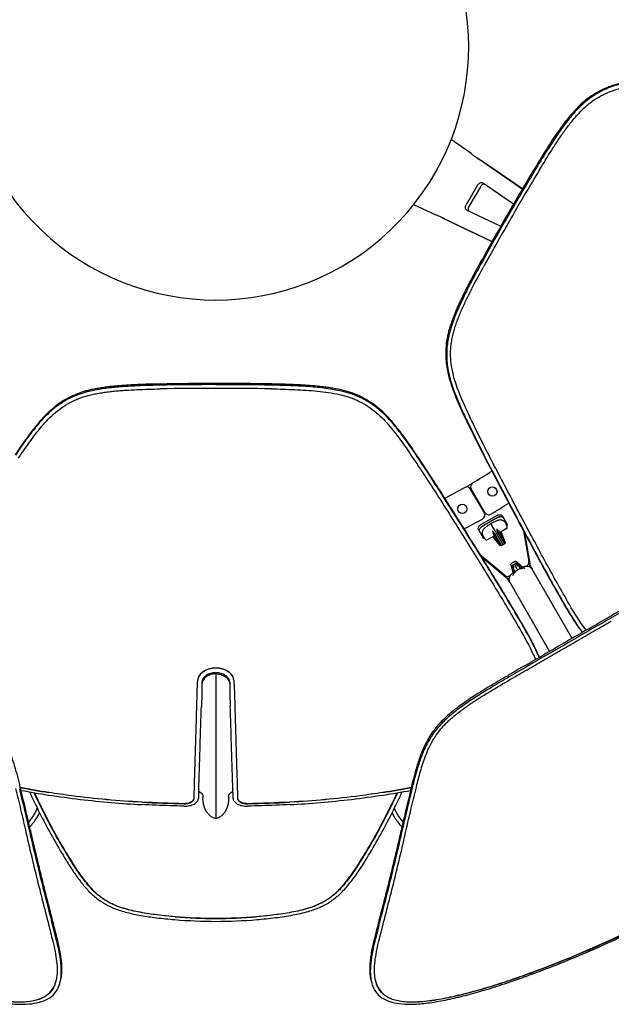
# Model space of a CAD drawing. Extents: x -345 to 345, y -332 to 1147.
# Drawn here: x -68 to 137, y -332 to 9 of the extents above; entities that cross this region are included whole.
import ezdxf

# ---------------------------------------------------------------- set-up
doc = ezdxf.new("R2010")
doc.units = 0
doc.header["$LTSCALE"] = 32.67
doc.layers.add('Luceplan', color=250, linetype='CONTINUOUS')

# ---------------------------------------------------------------- blocks, each defined once
blk = doc.blocks.new('Luceplan_Hope_D66-12p_(top view)')
at = {"layer": 'Luceplan', "linetype": 'Continuous'}
for p, q in [((88.5, -36.95), (81.56, -32.09)), ((106.23, -49.26), (91.14, -38.9)), ((106.27, -49.19), (92.08, -39.44)), ((92.42, -47.06), (92.47, -47.09)), ((103.18, -54.45), (92.47, -47.09)), ((90.77, -47.85), (86.82, -54.69)), ((91.71, -48.39), (87.76, -55.23)), ((68.57, -54.59), (76.25, -58.17)), ((87.02, -56.53), (86.97, -56.51)), ((87.02, -56.53), (98.75, -62.13)), ((79.25, -59.48), (95.78, -67.36)), ((80.19, -60.02), (95.74, -67.44)), ((87.58, -130.88), (87.77, -131.27)), ((69.8, -141.65), (69.56, -141.29)), ((93.09, -161.43), (88.33, -153.19)), ((93.26, -161.33), (88.5, -153.09)), ((97.51, -162.28), (91.78, -165.59)), ((97.89, -162.93), (92.16, -166.24)), ((100.98, -165.29), (99.46, -162.66)), ((95.37, -165.19), (95.07, -165.38)), ((95.38, -165.2), (95.7, -165.76)), ((96.61, -167.34), (95.7, -165.76)), ((96.69, -164.51), (96.32, -164.7)), ((100.8, -166.88), (98.38, -168.3)), ((100.44, -164.98), (100.4, -164.91)), ((100.47, -165.03), (100.44, -164.98)), ((100.6, -165.24), (100.47, -165.03)), ((100.78, -165.54), (100.85, -165.66)), ((100.84, -165.75), (100.82, -165.71)), ((100.89, -165.87), (100.84, -165.75)), ((100.92, -165.78), (100.85, -165.66)), ((100.93, -165.98), (100.89, -165.87)), ((100.97, -166.1), (100.93, -165.98)), ((100.99, -166.69), (101.02, -166.62)), ((101.04, -166.32), (101.04, -166.32)), ((101.05, -166.39), (101.04, -166.32)), ((91.13, -167.47), (92.65, -170.1)), ((92.66, -169.48), (92.75, -169.65)), ((92.66, -169.48), (92.66, -169.48)), ((92.75, -169.65), (92.81, -169.75)), ((92.98, -170.06), (93.04, -170.16)), ((93.11, -170.29), (93.04, -170.16)), ((93.09, -170.17), (93.11, -170.19)), ((93.27, -170.39), (93.35, -170.48)), ((93.35, -170.48), (93.43, -170.57)), ((93.43, -170.57), (93.52, -170.66)), ((96.56, -169.36), (94.12, -170.74)), ((98.44, -172.63), (96.06, -169.64)), ((96.13, -168.61), (96.2, -168.46)), ((98.45, -172.62), (96.13, -168.61)), ((96.24, -169.87), (96.7, -169.6)), ((97.08, -168.15), (96.61, -167.34)), ((99.07, -172.7), (96.62, -168.45)), ((97.08, -168.15), (99.55, -172.42)), ((97.57, -167.9), (100.03, -172.15)), ((97.79, -167.54), (97.95, -167.56)), ((97.95, -167.56), (100.27, -171.57)), ((98.53, -168.55), (98.99, -168.28)), ((100.28, -171.57), (98.89, -168.01)), ((106.66, -167.65), (108.54, -178.31)), ((107.05, -168.37), (108.91, -178.96)), ((93.52, -170.66), (93.58, -170.71)), ((93.95, -170.8), (94.01, -170.78)), ((94.01, -170.78), (94.07, -170.76)), ((99.06, -172.71), (100.04, -172.14)), ((100.15, -183.15), (91.86, -176.19)), ((100.53, -183.8), (92.29, -176.89)), ((102.31, -179.42), (102.95, -182.21)), ((103.64, -178.28), (102.57, -178.89)), ((102.69, -180.07), (103.16, -182.12)), ((103.02, -179.54), (102.84, -180.23)), ((103.81, -181.91), (102.84, -180.23)), ((104.02, -178.93), (102.95, -179.55)), ((103.5, -179.26), (103.02, -179.54)), ((103.03, -179.55), (103.02, -179.54)), ((103.33, -180.08), (103.03, -179.55)), ((103.98, -178.99), (103.5, -179.26)), ((103.5, -179.27), (103.5, -179.26)), ((103.5, -179.27), (103.82, -179.82)), ((103.82, -179.82), (104.09, -180.3)), ((104.66, -179.18), (103.98, -178.99)), ((103.98, -179), (103.98, -178.99)), ((104.29, -179.53), (103.98, -179)), ((104.57, -181.13), (104.09, -180.3)), ((104.22, -178.31), (106.33, -180.26)), ((104.6, -178.96), (106.14, -180.4)), ((105.63, -180.86), (104.66, -179.18)), ((105.79, -180.58), (105.55, -180.71)), ((106, -180.47), (105.79, -180.58)), ((106.21, -180.37), (106, -180.47)), ((107.75, -179.81), (107.49, -179.97)), ((108.89, -180.21), (108.65, -180.1)), ((108.87, -179.55), (109.69, -180.97)), ((108.92, -180.23), (108.89, -180.21)), ((108.92, -180.23), (108.93, -180.23)), ((109, -180.28), (108.93, -180.23)), ((109.13, -180.37), (109.1, -180.35)), ((101.88, -185.48), (101.06, -184.06)), ((102.11, -183.07), (101.85, -183.22)), ((102.41, -182.73), (102.26, -182.89)), ((123.52, -204.92), (109.69, -180.97)), ((101.63, -184.6), (101.64, -184.66)), ((101.66, -184.82), (101.68, -184.95)), ((101.88, -185.48), (115.71, -209.43)), ((120.47, -192.48), (120.74, -192.96)), ((106.73, -201.05), (106.46, -200.56)), ((-0.07, -216.82), (-0.54, -216.84)), ((0, -216.82), (-0.07, -216.82)), ((0, -216.82), (0, -216.93)), ((0, -216.93), (0, -217.48)), ((0, -217.48), (0, -219.06)), ((-6.06, -218.56), (-6.09, -218.66)), ((-4.81, -220.12), (-4.81, -220.35)), ((-4.81, -220.68), (-4.81, -220.91)), ((0, -219.06), (0, -259.56)), ((4.81, -220.12), (4.81, -220.35)), ((4.81, -220.68), (4.81, -220.91)), ((-4.89, -223.93), (-5.02, -228.54)), ((-4.88, -223.64), (-4.89, -223.93)), ((4.88, -223.64), (4.89, -223.93)), ((4.89, -223.93), (5.02, -228.54)), ((-7.52, -259.64), (-7.4, -255.74)), ((-7.4, -255.74), (-7.39, -255.37)), ((-7.39, -255.37), (-7.38, -254.97)), ((7.38, -255.12), (7.39, -255.37)), ((7.39, -255.37), (7.4, -255.76)), ((7.4, -255.76), (7.52, -259.64)), ((-67.65, -257.02), (-67.77, -256.5)), ((-5.97, -258.31), (-6.04, -260.45)), ((-5.96, -257.96), (-5.97, -258.31)), ((-5.95, -257.61), (-5.96, -257.96)), ((-5.94, -257.25), (-5.95, -257.61)), ((-5.91, -257.69), (-5.9, -257.55)), ((-5.91, -257.78), (-5.91, -257.69)), ((-5.91, -257.91), (-5.91, -257.78)), ((-5.9, -257.37), (-5.89, -257.02)), ((-5.9, -257.55), (-5.9, -257.37)), ((-5.89, -257.02), (-5.88, -256.78)), ((-5.88, -256.78), (-5.88, -256.71)), ((5.77, -258.01), (5.91, -257.91)), ((5.88, -256.78), (5.88, -256.71)), ((5.89, -257.01), (5.88, -256.78)), ((5.9, -257.37), (5.89, -257.01)), ((5.9, -257.55), (5.9, -257.37)), ((5.91, -257.69), (5.9, -257.55)), ((5.91, -257.78), (5.91, -257.69)), ((5.91, -257.91), (5.91, -257.78)), ((5.95, -257.61), (5.94, -257.25)), ((5.97, -258.31), (5.95, -257.61)), ((6.04, -260.45), (5.97, -258.31)), ((67.77, -256.5), (67.65, -257.02)), ((-7.54, -260.41), (-7.53, -260.03)), ((-7.53, -260.03), (-7.52, -259.64)), ((-4.51, -260.06), (-4.51, -260.1)), ((-4.51, -260.1), (-4.51, -260.14)), ((-4.51, -260.79), (-4.51, -260.13)), ((0, -259.56), (0, -266.52)), ((4.51, -260.06), (4.51, -260.1)), ((4.51, -260.1), (4.51, -260.13)), ((4.51, -260.13), (4.51, -260.14)), ((7.52, -259.64), (7.54, -260.29)), ((7.54, -260.29), (7.54, -260.41)), ((0, -266.52), (0, -267.19)), ((-55.29, -309.23), (-55.44, -308.64)), ((55.44, -308.64), (55.29, -309.23))]:
    blk.add_line(p, q, dxfattribs=at)
for points in [[(94.12, -165.99), (93.91, -166.14), (93.69, -166.29), (93.49, -166.44), (93.3, -166.59), (93.12, -166.75), (92.95, -166.91), (92.8, -167.08), (92.67, -167.25), (92.56, -167.44), (92.47, -167.64), (92.41, -167.84), (92.37, -168.04), (92.35, -168.23), (92.35, -168.43), (92.37, -168.63), (92.41, -168.83), (92.46, -169.03)], [(95.07, -165.38), (94.86, -165.51), (94.65, -165.65), (94.44, -165.78), (94.12, -165.99)], [(96.32, -164.7), (96.1, -164.81), (95.88, -164.92), (95.66, -165.04), (95.37, -165.19)], [(100.14, -164.58), (100, -164.43), (99.84, -164.3), (99.68, -164.19), (99.51, -164.09), (99.33, -164.01), (99.14, -163.95), (98.93, -163.9), (98.71, -163.88), (98.5, -163.88), (98.28, -163.91), (98.06, -163.95), (97.83, -164.02), (97.61, -164.1), (97.38, -164.19), (97.14, -164.3), (96.9, -164.41), (96.69, -164.51)], [(100.4, -164.91), (100.27, -164.74), (100.14, -164.58)], [(100.78, -165.54), (100.72, -165.44), (100.66, -165.34), (100.6, -165.24)], [(100.8, -166.88), (100.81, -166.87), (100.82, -166.87), (100.83, -166.86), (100.84, -166.85), (100.85, -166.85)], [(100.85, -166.85), (100.9, -166.8), (100.95, -166.75), (100.99, -166.69)], [(101.04, -166.32), (101.01, -166.22), (100.97, -166.1)], [(101.02, -166.62), (101.04, -166.54), (101.05, -166.47), (101.05, -166.39)], [(92.46, -169.03), (92.53, -169.22), (92.62, -169.41), (92.66, -169.48)], [(92.81, -169.75), (92.86, -169.86), (92.92, -169.96), (92.98, -170.06)], [(93.11, -170.19), (93.19, -170.29), (93.27, -170.39)], [(93.58, -170.71), (93.65, -170.75), (93.73, -170.78)], [(93.73, -170.78), (93.8, -170.8), (93.88, -170.8), (93.95, -170.8)], [(94.06, -170.77), (94.08, -170.76), (94.09, -170.75), (94.11, -170.74), (94.12, -170.74)], [(106.62, -180.19), (106.41, -180.27), (106.21, -180.37)], [(108.65, -180.1), (108.41, -180.02), (108.17, -179.97), (107.93, -179.95), (107.7, -179.95), (107.47, -179.97), (107.25, -180), (107.04, -180.05), (106.83, -180.12), (106.62, -180.19)], [(109.1, -180.35), (109.06, -180.32), (109, -180.28)], [(109.69, -180.97), (109.64, -180.89), (109.57, -180.79), (109.5, -180.7), (109.42, -180.62), (109.33, -180.53), (109.23, -180.45), (109.13, -180.37)], [(101.64, -184.15), (101.62, -184.41), (101.62, -184.45)], [(102.26, -182.89), (102.11, -183.06), (101.98, -183.25), (101.87, -183.45), (101.77, -183.66), (101.69, -183.9), (101.64, -184.15)], [(102.91, -182.3), (102.73, -182.44), (102.57, -182.58), (102.41, -182.73)], [(103.28, -182.04), (103.09, -182.17), (102.91, -182.3)], [(103.7, -181.78), (103.48, -181.91), (103.28, -182.04)], [(101.62, -184.45), (101.62, -184.46), (101.63, -184.53), (101.63, -184.6)], [(101.64, -184.66), (101.64, -184.69), (101.66, -184.82)], [(101.68, -184.95), (101.71, -185.07), (101.75, -185.18), (101.79, -185.29)], [(101.79, -185.29), (101.83, -185.39), (101.88, -185.48)], [(-0.54, -216.84), (-0.99, -216.89), (-1.43, -216.97), (-1.85, -217.08), (-2.24, -217.21), (-2.62, -217.37), (-2.97, -217.55), (-3.29, -217.74), (-3.59, -217.96), (-3.86, -218.19), (-4.1, -218.43), (-4.3, -218.69), (-4.47, -218.96), (-4.61, -219.24), (-4.71, -219.53), (-4.78, -219.82), (-4.81, -220.11)], [(4.81, -220.11), (4.78, -219.82), (4.71, -219.52), (4.61, -219.24), (4.47, -218.96), (4.3, -218.69), (4.09, -218.43), (3.85, -218.18), (3.58, -217.95), (3.29, -217.74), (2.96, -217.54), (2.61, -217.37), (2.24, -217.21), (1.84, -217.08), (1.43, -216.97), (0.99, -216.89), (0.54, -216.84), (0.07, -216.82), (0, -216.82)], [(-5.91, -257.91), (-5.74, -258.02), (-5.63, -258.1), (-5.52, -258.18), (-5.41, -258.25)], [(-5.41, -258.25), (-5.31, -258.33), (-5.2, -258.4), (-5.1, -258.48), (-5.01, -258.56), (-4.92, -258.64), (-4.83, -258.72), (-4.75, -258.8), (-4.68, -258.88), (-4.63, -258.96), (-4.58, -259.04), (-4.55, -259.11), (-4.52, -259.17), (-4.51, -259.21), (-4.49, -259.25), (-4.49, -259.28), (-4.49, -259.28)], [(4.48, -259.31), (4.48, -259.31), (4.48, -259.29), (4.49, -259.27), (4.5, -259.24), (4.51, -259.2), (4.53, -259.15), (4.55, -259.1), (4.58, -259.03)], [(4.58, -259.03), (4.62, -258.96), (4.68, -258.89), (4.74, -258.81), (4.82, -258.73), (4.9, -258.65), (5, -258.57), (5.1, -258.49), (5.2, -258.41), (5.31, -258.33), (5.42, -258.25)], [(5.42, -258.25), (5.53, -258.17), (5.65, -258.09), (5.77, -258.01)], [(-4.51, -260.78), (-4.51, -260.8), (-4.51, -260.87), (-4.51, -260.94), (-4.5, -261.01), (-4.5, -261.08), (-4.5, -261.16), (-4.49, -261.23), (-4.49, -261.31), (-4.48, -261.38), (-4.47, -261.46), (-4.46, -261.54), (-4.45, -261.62), (-4.44, -261.7), (-4.43, -261.79), (-4.42, -261.87), (-4.4, -261.96), (-4.38, -262.05), (-4.37, -262.13), (-4.35, -262.2), (-4.34, -262.25), (-4.33, -262.33), (-4.3, -262.45), (-4.27, -262.59), (-4.23, -262.73), (-4.19, -262.86), (-4.16, -262.98), (-4.12, -263.1), (-4.08, -263.22), (-4.04, -263.35), (-3.99, -263.47), (-3.95, -263.58), (-3.9, -263.7), (-3.86, -263.81), (-3.81, -263.93), (-3.76, -264.04), (-3.7, -264.16), (-3.64, -264.27), (-3.58, -264.39), (-3.52, -264.51), (-3.45, -264.63), (-3.38, -264.75), (-3.3, -264.88), (-3.22, -265.01), (-3.13, -265.14), (-3.03, -265.27), (-2.93, -265.41), (-2.82, -265.54), (-2.7, -265.68), (-2.57, -265.82), (-2.43, -265.97), (-2.28, -266.11), (-2.12, -266.25), (-1.94, -266.39), (-1.76, -266.53), (-1.56, -266.66), (-1.35, -266.78), (-1.15, -266.89), (-0.94, -266.98), (-0.74, -267.06), (-0.54, -267.12), (-0.33, -267.16), (-0.12, -267.19), (0, -267.2)], [(0, -267.2), (0.12, -267.19), (0.33, -267.16), (0.54, -267.12), (0.74, -267.06), (0.94, -266.98), (1.15, -266.89), (1.35, -266.78), (1.56, -266.66), (1.76, -266.53), (1.94, -266.39), (2.12, -266.25), (2.28, -266.11), (2.43, -265.97), (2.57, -265.82), (2.7, -265.68), (2.82, -265.54), (2.93, -265.41), (3.03, -265.27), (3.13, -265.14), (3.22, -265.01), (3.3, -264.88), (3.38, -264.75), (3.45, -264.63), (3.52, -264.51), (3.58, -264.39), (3.64, -264.27), (3.7, -264.16), (3.76, -264.04), (3.81, -263.93), (3.86, -263.81), (3.9, -263.7), (3.95, -263.58), (3.99, -263.47), (4.04, -263.35), (4.08, -263.22), (4.12, -263.1), (4.16, -262.98), (4.19, -262.86), (4.23, -262.73), (4.27, -262.59), (4.3, -262.45), (4.33, -262.33), (4.34, -262.25), (4.35, -262.2), (4.37, -262.13), (4.38, -262.05), (4.4, -261.96), (4.42, -261.87), (4.43, -261.79), (4.44, -261.7), (4.45, -261.62), (4.46, -261.54), (4.47, -261.46), (4.48, -261.38), (4.49, -261.31), (4.49, -261.23), (4.5, -261.16), (4.5, -261.08), (4.5, -261.01), (4.51, -260.94), (4.51, -260.87), (4.51, -260.8), (4.51, -260.14)]]:
    blk.add_lwpolyline(points, dxfattribs=at)
for centre in [(95.88, -154.04), (85.47, -160.05)]:
    blk.add_circle(centre, 1.6, dxfattribs=at)
for centre, radius, start, end in [((0, 0), 87.67, 138.8842, 41.1158), ((957.51, -552.78), 989.05, 148.88291, 150.0021), ((954.49, -551.05), 985.14, 148.87601, 150.00126), ((958.29, -553.23), 988.25, 148.88416, 150.0021), ((93.56, -49.45), 2.13, 139.0518, 150.0572), ((93.45, -49.37), 2, 133.4689, 139.0016), ((957.5, -552.85), 989.07, 149.99792, 151.11708), ((952.36, -549.9), 982.72, 149.99735, 151.12538), ((958.28, -553.31), 988.28, 149.99791, 151.11572), ((-0.05, -1099.71), 982.72, 89.99735, 91.12538), ((-0.04, -1105.65), 989.07, 89.99792, 91.11708), ((-0.04, -1106.55), 988.28, 89.99791, 91.11572), ((0.04, -1105.62), 989.05, 88.88291, 90.0021), ((0.02, -1102.14), 985.14, 88.87601, 90.00126), ((0.04, -1106.52), 988.25, 88.88416, 90.0021), ((220.48, -64.18), 148.55, 206.6534, 206.8222), ((-54.94, -222.81), 148.66, 33.0483, 33.2171), ((0, 0), 175.33, 300.5195, 303.0742), ((0, 0), 175.33, 296.9255, 299.4806), ((0, 0), 175.33, 299.4805, 300.5195), ((87.03, -153.94), 1.5, 30, 119.4806), ((89.8, -152.33), 1.5, 120.5194, 210), ((0, 0), 187.85, 300.4929, 302.7231), ((0, 0), 187.85, 297.277, 299.5071), ((91.78, -162.18), 1.5, 299.5071, 30), ((94.56, -160.58), 1.5, 210, 300.4929), ((98.75, -164.43), 1.73, 113.3027, 119.996), ((98.75, -164.42), 1.72, 106.8096, 113.312), ((93.02, -167.73), 1.73, 120.004, 126.6973), ((100.22, -165.97), 0.654, 23.4307, 31.9481), ((93.62, -169.78), 0.654, 208.0493, 216.5332), ((99.75, -171.65), 0.574, 300.0106, 308.3203), ((102.86, -179.39), 0.574, 120.0063, 134.2068), ((103.24, -180.04), 0.575, 120.0085, 127.5089), ((104.3, -179.43), 0.574, 105.3095, 119.9951), ((107.36, -178.51), 1.19, 0.6241, 9.9145), ((107.52, -179.14), 1.41, 336.3104, 343.189), ((107.74, -179.16), 1.19, 0.6241, 9.9145), ((100.99, -181.73), 1.73, 292.7587, 299.9923), ((106.81, -184.68), 4.2, 133.3143, 136.6968), ((231.06, -130.04), 127.12, 209.4487, 209.6996), ((4857.71, -8413.32), 9475.78, 119.884618, 120.001427), ((-13.13, -270.86), 138.83, 30.2182, 30.4479), ((4634.89, -8027.42), 9029.56, 119.87864, 120.001399), ((4724.44, -8183.97), 9210.52, 119.99689, 120.117064), ((4515.57, -7822.14), 8792.12, 119.996943, 120.123017), ((-18.46, -1.31), 260.04, 259.0626, 261.2669), ((-18.47, -1.25), 259.97, 259.068, 261.2722), ((-18.61, -0.35), 261.83, 259.2362, 261.3368), ((105.34, -260.21), 109.85, 179.4851, 179.6087), ((-105.34, -260.21), 109.85, 0.3913, 0.5147), ((20.24, -11.29), 249.78, 278.6772, 280.9712), ((20.22, -11.35), 249.85, 278.6825, 280.9768), ((20.1, -8.81), 253.25, 278.619, 280.7907), ((181.09, -283.03), 116.03, 166.8243, 167.089), ((1.24, 265.42), 527.78, 267.0753, 268.6683), ((1.24, 266.03), 528.26, 267.0795, 268.6703), ((95.87, -260.14), 100.38, 179.6079, 179.806), ((93.31, -260.13), 97.82, 179.8072, 179.9558), ((-95.87, -260.14), 100.38, 0.194, 0.3921), ((-93.31, -260.13), 97.82, 0.0442, 0.1928), ((-1.23, 265.89), 528.12, 271.3295, 272.9207), ((-1.23, 265.27), 527.63, 271.3315, 272.9249), ((0, -135.23), 167.74, 265.1268, 270.0003), ((0, -136), 165.86, 265.1161, 269.9985), ((0, -136.09), 165.89, 265.115, 269.9985), ((0, -136), 165.86, 270.0015, 274.884), ((0, -136.08), 165.89, 270.0015, 274.8851), ((0, -135.18), 167.79, 270.0005, 274.8724), ((-148.21, -332.76), 96.22, 14.2079, 14.5734), ((137.99, -330.3), 85.7, 165.2979, 165.7081), ((-65.92, -321.11), 10.81, 343.2727, 343.9879), ((67.45, -320.66), 12.39, 193.526, 196.7107)]:
    blk.add_arc(centre, radius, start, end, dxfattribs=at)
for points, start_tangent, end_tangent in [([(157.14, -10.41), (152.41, -10.74), (147.99, -11.21), (143.89, -11.83), (140.15, -12.61), (136.7, -13.65), (135.02, -14.32), (133.35, -15.11), (130.25, -16.9), (127.65, -18.84), (126.45, -19.92), (125.23, -21.15), (122.7, -23.98), (121.48, -25.47), (120.36, -26.92), (118.38, -29.69), (116.54, -32.44), (114.7, -35.3), (112.78, -38.36), (110.78, -41.65)], (-0.998622, -0.052484), (-0.515201, -0.857069)), ([(157.15, -10.56), (150.38, -11.12), (143.98, -12.03), (138.35, -13.38), (133.5, -15.4), (129.45, -17.9), (125.98, -20.95), (122.5, -24.88), (118.91, -29.67), (115.19, -35.31), (111.16, -41.84)], (-0.998424, -0.056125), (-0.515321, -0.856997)), ([(112.23, -42.53), (116.44, -35.72), (118.61, -32.38), (120.85, -29.13), (123.2, -26.04), (125.72, -23.12), (128.36, -20.48), (129.75, -19.33), (131.21, -18.3), (134.3, -16.53), (137.49, -15.16), (140.76, -14.19), (144.1, -13.48), (150.82, -12.54), (157.51, -12.02)], (0.515178, 0.857083), (0.998601, 0.052874)), ([(88.5, -36.95), (89.48, -37.66), (90.38, -38.32), (91.14, -38.9)], (0.811957, -0.583717), (0.785552, -0.618796)), ([(90.24, -38.15), (91.04, -38.7), (92.08, -39.44)], (0.823323, -0.567574), (0.807065, -0.590462)), ([(90.77, -47.85), (91.14, -47.37), (91.6, -47.06), (92.07, -46.96), (92.42, -47.06)], (0.5, 0.866025), (0.870653, -0.491898)), ([(92.69, -47.55), (92.54, -47.61), (92.08, -47.92)], (-0.959838, -0.280553), (-0.726027, -0.687666)), ([(93.09, -47.51), (93.01, -47.51), (92.69, -47.55)], (-0.990221, 0.139511), (-0.959838, -0.280553)), ([(86.97, -56.51), (86.71, -56.25), (86.56, -55.79), (86.6, -55.24), (86.82, -54.69)], (-0.861323, 0.508059), (0.5, 0.866025)), ([(87.76, -55.23), (87.54, -55.79), (87.5, -56.34), (87.65, -56.79), (87.69, -56.86)], (-0.5, -0.866025), (0.61593, -0.787801)), ([(79.25, -59.48), (78.37, -59.11), (77.35, -58.66), (76.25, -58.17)], (-0.928669, 0.370909), (-0.911493, 0.411317)), ([(80.19, -60.02), (79.04, -59.5), (78.61, -59.29)], (-0.914888, 0.403708), (-0.904541, 0.426386)), ([(91.46, -75.11), (89.57, -78.56), (87.87, -81.76), (86.34, -84.74), (84.95, -87.59), (84.28, -89.01), (83.61, -90.52), (82.91, -92.19), (82.2, -94.02), (81.55, -95.83), (81.02, -97.47), (80.62, -98.95), (80.3, -100.4), (79.82, -103.57), (79.7, -107.02), (79.81, -108.82), (80.04, -110.66), (80.81, -114.36), (81.31, -116.14), (81.91, -117.95), (82.62, -119.88), (83.46, -121.97), (84.39, -124.15), (85.39, -126.37), (87.58, -130.88)], (-0.483454, -0.87537), (0.451844, -0.892097)), ([(91.81, -75.35), (88.65, -81.2), (86, -86.4), (83.83, -91.08), (82.06, -95.63), (80.8, -99.92), (80.09, -104.77), (80.25, -110.01), (81.4, -115.58), (83.13, -120.62), (85.28, -125.69), (87.72, -130.81)], (-0.483334, -0.875436), (0.448591, -0.893737)), ([(89.16, -130.4), (86.28, -124.34), (84.94, -121.23), (83.71, -118.06), (82.67, -114.82), (81.89, -111.47), (81.45, -108.03), (81.45, -104.5), (81.64, -102.71), (81.94, -100.9), (82.34, -99.1), (82.85, -97.31), (83.47, -95.5), (84.15, -93.68), (84.88, -91.88), (85.66, -90.1), (86.49, -88.31), (87.36, -86.53), (89.15, -82.98), (92.95, -75.93)], (-0.451489, 0.892277), (0.483476, 0.875358)), ([(-19.32, -116.76), (-23.25, -116.85), (-26.87, -116.98), (-30.22, -117.15), (-33.38, -117.37), (-34.95, -117.5), (-36.59, -117.67), (-38.38, -117.9), (-40.32, -118.2), (-42.22, -118.54), (-43.9, -118.9), (-45.38, -119.29), (-46.8, -119.74), (-49.78, -120.91), (-52.83, -122.53), (-54.34, -123.53), (-55.82, -124.65), (-58.63, -127.16), (-59.92, -128.49), (-61.19, -129.91), (-62.51, -131.49), (-63.9, -133.26), (-65.32, -135.16), (-66.74, -137.13), (-69.56, -141.29)], (-0.999819, -0.019001), (-0.546657, -0.837357)), ([(-19.35, -117.19), (-26, -117.37), (-31.82, -117.68), (-36.97, -118.14), (-41.79, -118.88), (-46.14, -119.94), (-50.69, -121.74), (-55.15, -124.5), (-59.4, -128.29), (-62.89, -132.3), (-66.22, -136.7), (-69.43, -141.38)], (-0.999817, -0.019139), (-0.549704, -0.83536)), ([(-68.35, -142.42), (-64.54, -136.89), (-62.52, -134.18), (-60.39, -131.53), (-58.1, -129.01), (-55.59, -126.66), (-52.83, -124.55), (-49.78, -122.79), (-48.13, -122.06), (-46.42, -121.41), (-44.65, -120.86), (-42.85, -120.41), (-40.97, -120.04), (-39.05, -119.72), (-37.13, -119.45), (-35.2, -119.23), (-33.24, -119.06), (-31.26, -118.92), (-27.29, -118.7), (-19.28, -118.46)], (0.54699, 0.837139), (0.99982, 0.018976)), ([(19.28, -118.46), (27.28, -118.7), (31.26, -118.92), (35.19, -119.22), (39.05, -119.72), (42.84, -120.43), (46.44, -121.4), (48.13, -122.03), (49.75, -122.79), (52.83, -124.57), (55.61, -126.65), (58.1, -129), (60.38, -131.54), (64.55, -136.89), (68.35, -142.42)], (0.999845, -0.017616), (0.545091, -0.838377)), ([(69.56, -141.29), (66.91, -137.36), (64.29, -133.77), (61.7, -130.53), (59.16, -127.68), (56.53, -125.21), (55.11, -124.09), (53.59, -123.04), (50.49, -121.25), (47.51, -119.96), (45.97, -119.47), (44.3, -119.02), (40.58, -118.25), (38.68, -117.94), (36.87, -117.7), (33.47, -117.37), (30.18, -117.15), (26.78, -116.98), (23.16, -116.85), (19.32, -116.76)], (-0.544763, 0.83859), (-0.999844, 0.017643)), ([(69.43, -141.37), (65.56, -135.79), (61.57, -130.71), (57.59, -126.5), (53.41, -123.32), (49.23, -121.05), (44.84, -119.58), (39.7, -118.53), (33.76, -117.81), (27.01, -117.41), (19.35, -117.19)], (-0.547817, 0.836598), (-0.999842, 0.017782)), ([(87.77, -131.27), (91.98, -139.73), (94.12, -143.92), (96.23, -147.96), (100.33, -155.74), (104.33, -163.3), (108.33, -170.77), (110.31, -174.44), (112.26, -178.06), (114.23, -181.67), (116.23, -185.28), (120.36, -192.54)], (0.440374, -0.897814), (0.499342, -0.866405)), ([(87.92, -131.2), (93.65, -142.69), (99.28, -153.46), (104.63, -163.58), (109.95, -173.52), (115.31, -183.37), (120.47, -192.48)], (0.439412, -0.898286), (0.499337, -0.866408)), ([(121.95, -192.08), (117.95, -185.05), (113.95, -177.79), (109.92, -170.33), (105.84, -162.69), (101.7, -154.87), (97.49, -146.89), (93.3, -138.74), (89.16, -130.4)], (-0.499781, 0.866152), (-0.439639, 0.898174)), ([(68.35, -142.42), (73.5, -150.17), (78.46, -157.88), (83.27, -165.51), (87.97, -173), (92.55, -180.36), (97, -187.58), (101.28, -194.67), (105.37, -201.65)], (0.557895, -0.829911), (0.500016, -0.866016)), ([(106.46, -200.56), (101.14, -191.54), (95.29, -181.97), (89.34, -172.39), (83.25, -162.69), (76.74, -152.44), (69.67, -141.74)], (-0.500464, 0.865758), (-0.558104, 0.829771)), ([(106.56, -200.5), (102.33, -193.29), (100.2, -189.74), (98.06, -186.23), (95.9, -182.73), (93.71, -179.18), (89.24, -171.98), (84.69, -164.73), (80.01, -157.3), (77.57, -153.46), (75.01, -149.51), (69.8, -141.65)], (-0.500454, 0.865763), (-0.557216, 0.830368)), ([(97.51, -162.28), (98.06, -162.08), (98.62, -162.08), (99.11, -162.28)], (0.866025, 0.5), (0.82374, -0.566968)), ([(98.25, -162.77), (98.43, -162.73), (98.81, -162.71)], (0.95733, 0.288997), (0.997978, -0.063557)), ([(98.81, -162.71), (99, -162.73), (99.49, -162.93), (99.74, -163.16)], (0.997978, -0.063557), (0.629261, -0.777194)), ([(99.11, -162.28), (99.46, -162.66)], (0.82374, -0.566968), (0.5, -0.866025)), ([(91.13, -167.47), (90.98, -166.98), (91.05, -166.45), (91.34, -165.96), (91.78, -165.59)], (-0.5, 0.866025), (0.866025, 0.5)), ([(91.51, -168.12), (91.36, -167.63), (91.43, -167.1), (91.5, -166.93)], (-0.5, 0.866025), (0.443947, 0.896053)), ([(91.5, -166.93), (91.71, -166.61), (91.99, -166.35)], (0.443947, 0.896053), (0.801809, 0.59758)), ([(97.46, -166.92), (97.41, -167.27), (97.45, -167.61), (97.57, -167.9)], (-0.244765, -0.969582), (0.5, -0.866025)), ([(97.46, -166.92), (97.44, -167.09), (97.46, -167.25), (97.53, -167.4), (97.65, -167.5), (97.79, -167.54)], (-0.244766, -0.969582), (0.996126, -0.087941)), ([(100.98, -165.29), (101.03, -165.51), (100.95, -165.74), (100.91, -165.8)], (0.5, -0.866025), (-0.661662, -0.749802)), ([(92.7, -170.16), (92.65, -170.1)], (-0.673644, 0.739056), (-0.5, 0.866025)), ([(92.89, -170.28), (92.82, -170.25), (92.7, -170.16)], (-0.961213, 0.275808), (-0.673644, 0.739056)), ([(93.18, -170.27), (93.06, -170.3), (92.89, -170.28)], (-0.960617, -0.277876), (-0.961213, 0.275808)), ([(96.2, -168.46), (96.23, -168.33), (96.21, -168.19), (96.14, -168.05), (96, -167.93), (95.83, -167.86)], (0.421903, 0.906641), (-0.962066, 0.272818)), ([(96.62, -168.45), (96.42, -168.2), (96.15, -168), (95.83, -167.86)], (-0.5, 0.866025), (-0.962066, 0.272818)), ([(99.06, -172.71), (98.84, -172.78), (98.61, -172.75), (98.44, -172.63)], (-0.866025, -0.5), (-0.624478, 0.781042)), ([(100.28, -171.57), (100.3, -171.78), (100.21, -171.99), (100.11, -172.1)], (0.364164, -0.931335), (-0.784597, -0.620006)), ([(102.31, -179.42), (102.32, -179.22), (102.41, -179.04), (102.46, -178.98)], (-0.221683, 0.975119), (0.716501, 0.697586)), ([(102.68, -180), (102.69, -179.87), (102.78, -179.69), (102.89, -179.59)], (-0.05364, 0.99856), (0.793295, 0.608838)), ([(102.69, -180.07), (102.68, -180)], (-0.221683, 0.975119), (-0.05364, 0.99856)), ([(103.21, -180.86), (103.28, -180.55), (103.32, -180.31), (103.34, -180.15), (103.33, -180.08)], (0.237947, 0.971278), (-0.5, 0.866025)), ([(103.64, -178.28), (103.85, -178.21), (104.05, -178.22), (104.22, -178.31)], (0.866025, 0.5), (0.733636, -0.679542)), ([(104.15, -178.87), (104.22, -178.86), (104.43, -178.87)], (0.964659, 0.263502), (0.960963, -0.276676)), ([(104.29, -179.53), (104.35, -179.57), (104.49, -179.64), (104.72, -179.72), (105.03, -179.81)], (0.5, -0.866025), (0.960125, -0.27957)), ([(104.43, -178.87), (104.54, -178.92)], (0.960963, -0.276676), (0.837959, -0.545734)), ([(104.54, -178.92), (104.6, -178.96)], (0.837959, -0.545734), (0.733636, -0.679542)), ([(104.57, -181.13), (105.57, -180.75)], (0.875041, 0.484048), (0.973137, 0.230225)), ([(106.1, -180.68), (106.03, -180.7), (105.96, -180.73), (105.87, -180.76), (105.76, -180.81), (105.63, -180.86)], (-0.949997, -0.31226), (-0.918482, -0.395464)), ([(106.27, -180.64), (106.19, -180.65), (106.12, -180.67), (106.1, -180.68)], (-0.993003, -0.118089), (-0.949997, -0.31226)), ([(107.29, -180.65), (106.78, -180.62), (106.27, -180.64)], (-0.994529, 0.104463), (-0.990166, -0.139898)), ([(107.75, -179.81), (108.22, -179.41), (108.5, -178.9)], (0.866025, 0.5), (0.288702, 0.957419)), ([(108.5, -178.9), (108.5, -178.87), (108.55, -178.5)], (0.288702, 0.957419), (-0.01219, 0.999926)), ([(108.59, -180.08), (108.6, -180.06), (108.81, -179.71)], (0.638332, 0.769761), (0.40129, 0.915951)), ([(108.87, -179.55), (108.88, -179.53), (108.93, -179.15)], (0.288708, 0.957417), (-0.01219, 0.999926)), ([(100.15, -183.15), (100.66, -183.4), (100.68, -183.41)], (0.766104, -0.642716), (0.9735, -0.228686)), ([(100.53, -183.8), (101.03, -184.05), (101.06, -184.06)], (0.766104, -0.642716), (0.973502, -0.22868)), ([(100.68, -183.41), (101.06, -183.45)], (0.9735, -0.228686), (0.999669, 0.025737)), ([(101.06, -183.45), (101.26, -183.43), (101.65, -183.32)], (0.999669, 0.025737), (0.922121, 0.386902)), ([(101.06, -184.06), (101.63, -184.08), (101.66, -184.08)], (0.973502, -0.22868), (0.985793, 0.167963)), ([(103.32, -182.33), (103.04, -182.77), (102.8, -183.24)], (-0.506927, -0.861989), (-0.406796, -0.913519)), ([(102.96, -182.34), (102.95, -182.21)], (0.098067, 0.99518), (-0.221683, 0.975119)), ([(103.65, -182.04), (103.58, -182.09), (103.5, -182.15), (103.44, -182.21), (103.32, -182.33)], (-0.784375, -0.620287), (-0.472874, -0.88113)), ([(103.81, -181.91), (103.75, -181.96), (103.69, -182.01), (103.65, -182.04)], (-0.801732, -0.597684), (-0.784375, -0.620287)), ([(103.92, -181.62), (104.57, -181.13)], (0.7277, 0.685896), (0.856719, 0.515784)), ([(188.25, -186.94), (184.57, -185.87), (181.03, -184.98), (177.65, -184.29), (174.43, -183.81), (171.29, -183.62), (169.66, -183.65), (167.99, -183.78), (164.68, -184.26), (161.66, -184.99), (160.17, -185.48), (158.58, -186.07), (155.12, -187.52), (153.38, -188.3), (151.74, -189.09), (148.72, -190.64), (145.81, -192.2), (142.84, -193.84), (139.69, -195.62), (136.35, -197.53)], (-0.954853, 0.29708), (-0.86635, -0.499438)), ([(188.15, -187.28), (183.01, -185.85), (177.75, -184.73), (172.81, -184.15), (168.09, -184.3), (163.68, -185.05), (159.4, -186.4), (154.62, -188.41), (149.27, -191.04), (143.35, -194.26), (136.68, -198.05)], (-0.956471, 0.291826), (-0.866403, -0.499346)), ([(120.64, -193.02), (122.15, -195.59), (123.94, -198.44), (125.75, -201.1), (127.05, -202.88)], (0.495463, -0.868629), (0.603097, -0.797668)), ([(120.74, -192.96), (124.48, -199.09), (127.11, -202.85)], (0.492271, -0.870442), (0.597651, -0.801756)), ([(128.41, -202.1), (127.44, -200.77), (121.95, -192.08)], (-0.599385, 0.800461), (-0.492068, 0.870557)), ([(112.12, -211.5), (110.17, -207.34), (106.73, -201.05)], (-0.395654, 0.9184), (-0.506134, 0.862455)), ([(112.18, -211.47), (111.52, -209.96), (110.08, -206.94), (106.84, -200.98)], (-0.389211, 0.921149), (-0.503282, 0.864122)), ([(120.4, -208.54), (125.97, -205.33), (131.54, -202.12), (137.11, -198.92)], (0.866025, 0.5), (0.866997, 0.498313)), ([(105.37, -201.65), (110.15, -210.75), (110.82, -212.26)], (0.506328, -0.862341), (0.393626, -0.919271)), ([(103.71, -218.2), (109.27, -214.98), (114.83, -211.76), (120.4, -208.54)], (0.865049, 0.501687), (0.866025, 0.5)), ([(-67.77, -256.5), (-68.68, -252.78), (-69.68, -249.27), (-70.77, -245.99), (-71.97, -242.97), (-73.37, -240.15), (-74.22, -238.76), (-75.16, -237.37), (-77.23, -234.75), (-79.38, -232.5), (-80.55, -231.45), (-81.85, -230.37), (-84.83, -228.09), (-86.38, -226.99), (-87.89, -225.96), (-90.74, -224.11), (-93.54, -222.38), (-96.45, -220.62), (-99.57, -218.78), (-102.89, -216.85)], (-0.220148, 0.975467), (-0.865701, 0.500562)), ([(0, -215.21), (-2.31, -215.52), (-4.3, -216.43), (-5.67, -217.79), (-6.09, -218.66)], (-1, 0), (-0.310688, -0.950512)), ([(-6.05, -218.56), (-5.64, -217.7), (-4.27, -216.34), (-2.3, -215.44), (0, -215.13)], (0.310688, 0.950512), (1, 0)), ([(0, -217.21), (-0.93, -217.29), (-1.81, -217.48), (-2.63, -217.8), (-3.35, -218.23), (-3.95, -218.75), (-4.41, -219.35), (-4.63, -219.8)], (-0.999981, -0.006126), (-0.36091, -0.932601)), ([(0, -215.13), (2.3, -215.44), (4.27, -216.34), (5.64, -217.7), (6.05, -218.56)], (1, 0), (0.310688, -0.950512)), ([(6.09, -218.66), (5.67, -217.79), (4.3, -216.43), (2.31, -215.52), (0, -215.21)], (-0.310688, 0.950512), (-1, 0)), ([(0, -217.21), (0.93, -217.29), (1.81, -217.48), (2.63, -217.8), (3.35, -218.23), (3.95, -218.75), (4.41, -219.35), (4.63, -219.8)], (0.999981, -0.006126), (0.36091, -0.932601)), ([(102.89, -216.85), (99.49, -218.83), (96.37, -220.67), (93.51, -222.4), (90.82, -224.07), (89.49, -224.91), (88.12, -225.8), (86.63, -226.82), (85.04, -227.94), (83.5, -229.06), (82.16, -230.1), (81, -231.06), (79.92, -232.02), (77.73, -234.19), (75.64, -236.68), (74.68, -238.03), (73.79, -239.45), (72.25, -242.39), (71.59, -243.85), (71, -245.35), (70.42, -246.98), (69.84, -248.76), (69.28, -250.64), (68.75, -252.56), (67.77, -256.5)], (-0.865185, -0.501452), (-0.222665, -0.974895)), ([(103.17, -217.39), (97.44, -220.76), (92.45, -223.77), (88.11, -226.55), (84.15, -229.34), (80.72, -232.09), (77.39, -235.42), (74.48, -239.3), (72.13, -243.73), (70.53, -247.94), (69.21, -252.3), (68.11, -256.58)], (-0.865133, -0.501542), (-0.22794, -0.973675)), ([(69.42, -256.93), (70.76, -251.65), (71.56, -248.97), (72.46, -246.28), (73.55, -243.59), (74.9, -240.9), (76.55, -238.25), (78.58, -235.67), (79.76, -234.41), (81.03, -233.18), (82.37, -231.99), (83.8, -230.84), (85.31, -229.7), (86.87, -228.58), (88.46, -227.48), (90.08, -226.41), (91.73, -225.36), (93.41, -224.31), (96.81, -222.25), (103.71, -218.2)], (0.222691, 0.974889), (0.865251, 0.501339)), ([(-7.38, -254.97), (-7.24, -250.43), (-7.09, -245.44), (-6.94, -240.43), (-6.79, -235.42), (-6.64, -230.37), (-6.57, -227.82), (-6.5, -225.21), (-6.41, -222.48), (-6.24, -219.42)], (0.030358, 0.999539), (0.07728, 0.997009)), ([(-6.09, -218.66), (-6.24, -219.42)], (-0.310688, -0.950512), (-0.07728, -0.997009)), ([(-4.81, -220.91), (-4.83, -221.74), (-4.88, -223.64)], (-0.02198, -0.999758), (-0.028153, -0.999604)), ([(-4.63, -219.8), (-4.7, -220), (-4.81, -220.68)], (-0.36091, -0.932601), (-0.022513, -0.999747)), ([(4.63, -219.8), (4.7, -220), (4.81, -220.68)], (0.36091, -0.932601), (0.022513, -0.999747)), ([(4.81, -220.35), (4.84, -221.4), (4.86, -222.38), (4.89, -223.26)], (0.022566, -0.999745), (0.028978, -0.99958)), ([(4.81, -220.91), (4.83, -221.74), (4.88, -223.64)], (0.02198, -0.999758), (0.028153, -0.999604)), ([(6.24, -219.42), (6.09, -218.66)], (-0.07728, 0.997009), (-0.310688, 0.950512)), ([(6.24, -219.42), (6.41, -222.48), (6.5, -225.21), (6.57, -227.82), (6.64, -230.37), (6.79, -235.42), (6.94, -240.43), (7.09, -245.44), (7.24, -250.43), (7.38, -255.12)], (0.07728, -0.997009), (0.03036, -0.999539)), ([(-5.88, -256.71), (-5.59, -247.19), (-5.3, -237.8), (-5.02, -228.54)], (0.030288, 0.999541), (0.029904, 0.999553)), ([(5.88, -256.71), (5.59, -247.19), (5.3, -237.8), (5.02, -228.54)], (-0.030288, 0.999541), (-0.029904, 0.999553)), ([(-69.42, -256.93), (-67.66, -264.2), (-66.02, -271.27), (-64.43, -278.14), (-62.84, -284.78), (-61.26, -291.2), (-59.69, -297.38), (-58.17, -303.31), (-56.73, -309.01)], (0.237155, -0.971472), (0.242647, -0.970115)), ([(-55.44, -308.64), (-57.25, -301.44), (-59.33, -293.33), (-61.38, -285.01), (-63.44, -276.39), (-65.59, -267.08), (-67.99, -257.1)], (-0.241941, 0.970291), (-0.237854, 0.971301)), ([(-55.09, -308.55), (-56.58, -302.66), (-57.33, -299.7), (-58.09, -296.75), (-58.86, -293.76), (-59.63, -290.71), (-61.17, -284.43), (-62.71, -278.01), (-64.26, -271.32), (-65.06, -267.82), (-65.91, -264.19), (-67.65, -257.02)], (-0.242708, 0.970099), (-0.236949, 0.971522)), ([(-64.6, -258.12), (-63.75, -259.92), (-60.16, -267.2), (-56.15, -274.66), (-51.86, -281.88)], (0.42085, -0.90713), (0.527, -0.849865)), ([(-50.51, -281.58), (-54.19, -275.43), (-57.68, -269.1), (-60.98, -262.59), (-62.99, -258.4)], (-0.527865, 0.849328), (-0.424213, 0.905563)), ([(-62.91, -258.41), (-60.95, -262.49), (-57.65, -269), (-54.17, -275.32), (-50.49, -281.47)], (0.424654, -0.905356), (0.527717, -0.84942)), ([(-58.05, -259.19), (-46.94, -260.7), (-36.22, -261.79), (-25.67, -262.51)], (0.988638, -0.150319), (0.998777, -0.049437)), ([(-25.69, -261.67), (-49.91, -259.47), (-57.94, -258.33)], (-0.998724, 0.050501), (-0.988441, 0.151607)), ([(-57.92, -258.21), (-49.89, -259.35), (-25.68, -261.55)], (0.988455, -0.151515), (0.998728, -0.05043)), ([(-5.94, -257.25), (-5.91, -257.07)], (0.030442, 0.999537), (0.270689, 0.962667)), ([(5.92, -257.1), (5.94, -257.25)], (0.24075, -0.970587), (0.030442, -0.999537)), ([(25.67, -262.51), (36.28, -261.79), (47, -260.69), (58.05, -259.19)], (0.998777, 0.049443), (0.988638, 0.150315)), ([(25.68, -261.55), (49.89, -259.35), (57.92, -258.21)], (0.998727, 0.050436), (0.988455, 0.151512)), ([(57.94, -258.33), (49.91, -259.47), (25.69, -261.67)], (-0.988441, -0.151604), (-0.998724, -0.050507)), ([(50.49, -281.47), (54.17, -275.32), (57.65, -269), (60.95, -262.49), (62.91, -258.42)], (0.527882, 0.849318), (0.424707, 0.905331)), ([(62.99, -258.4), (60.98, -262.59), (57.68, -269.1), (54.2, -275.43), (50.51, -281.58)], (-0.424266, -0.905537), (-0.528029, -0.849226)), ([(51.86, -281.88), (56.15, -274.65), (60.17, -267.19), (63.76, -259.91), (64.6, -258.12)], (0.527166, 0.849762), (0.420902, 0.907106)), ([(67.65, -257.02), (65.91, -264.2), (65.06, -267.84), (64.25, -271.34), (62.71, -278.03), (61.17, -284.45), (59.63, -290.73), (58.85, -293.78), (58.09, -296.76), (57.33, -299.72), (56.57, -302.67), (55.09, -308.55)], (-0.237117, -0.971481), (-0.242994, -0.970028)), ([(67.99, -257.1), (65.59, -267.09), (63.44, -276.4), (61.38, -285.02), (59.33, -293.34), (57.25, -301.45), (55.44, -308.64)], (-0.238024, -0.971259), (-0.242217, -0.970222)), ([(56.73, -309.01), (58.17, -303.31), (59.69, -297.38), (61.26, -291.2), (62.84, -284.79), (64.43, -278.14), (66.01, -271.27), (67.66, -264.2), (69.42, -256.93)], (0.242934, 0.970043), (0.237324, 0.971431)), ([(-11.02, -263.04), (-15.92, -262.91), (-20.8, -262.73), (-25.67, -262.51)], (-0.99975, 0.022346), (-0.99877, 0.049591)), ([(-11.03, -262.22), (-9.7, -262.1), (-8.58, -261.72), (-7.83, -261.13), (-7.54, -260.41)], (0.999738, -0.022872), (0.030422, 0.999537)), ([(-11.02, -262.09), (-9.7, -261.98), (-8.58, -261.6), (-7.82, -261), (-7.55, -260.41)], (0.999739, -0.022837), (0.162178, 0.986762)), ([(-11.02, -263.04), (-9.13, -262.87), (-7.52, -262.32), (-6.9, -261.93), (-6.44, -261.47), (-6.15, -260.98), (-6.04, -260.45)], (0.99975, -0.022346), (0.03047, 0.999536)), ([(6.04, -260.45), (6.15, -260.98), (6.44, -261.47), (6.9, -261.93), (7.52, -262.32), (9.13, -262.87), (11.02, -263.04)], (0.03047, -0.999536), (0.99975, 0.022344)), ([(7.54, -260.41), (7.57, -260.61)], (0.030422, -0.999537), (0.227484, -0.973782)), ([(7.57, -260.61), (7.83, -261.13), (8.58, -261.72), (9.7, -262.1), (11.03, -262.22)], (0.227484, -0.973782), (0.999738, 0.02287)), ([(7.63, -260.67), (7.82, -261), (8.58, -261.6), (9.7, -261.98), (11.02, -262.09)], (0.391728, -0.920081), (0.999739, 0.022835)), ([(25.67, -262.51), (20.8, -262.73), (15.92, -262.91), (11.02, -263.04)], (-0.998769, -0.049597), (-0.99975, -0.022344)), ([(-61.93, -263.67), (-62.3, -264.53), (-62.98, -265.81), (-63.77, -267.05), (-64.89, -268.55)], (-0.36329, -0.931676), (-0.628684, -0.777661)), ([(-64.49, -270.26), (-64.12, -269.84), (-61.82, -266.73), (-61.07, -265.39)], (0.666976, 0.745079), (0.452197, 0.891918)), ([(61.07, -265.39), (61.85, -266.78), (64.15, -269.87), (64.49, -270.26)], (0.451424, -0.89231), (0.667124, -0.744947)), ([(64.89, -268.55), (64.66, -268.25), (63.77, -267.05), (62.98, -265.81), (62.3, -264.53), (61.93, -263.67)], (-0.628282, 0.777985), (-0.36131, 0.932446)), ([(-51.86, -281.88), (-49.29, -285.89), (-46.75, -289.35), (-44.2, -292.35), (-41.24, -295.01), (-38.19, -297.04), (-34.87, -298.59), (-30.8, -299.89), (-26.01, -300.91), (-20.54, -301.72), (-14.25, -302.36)], (0.51486, -0.857274), (0.996642, -0.08188)), ([(-14.12, -301.37), (-20.25, -300.74), (-26.29, -299.83), (-29.22, -299.23), (-32.05, -298.46), (-34.74, -297.51), (-37.2, -296.33), (-39.45, -294.91), (-41.48, -293.31), (-43.26, -291.56), (-44.88, -289.67), (-46.41, -287.71), (-47.85, -285.7), (-50.51, -281.58)], (-0.996625, 0.082085), (-0.515637, 0.856807)), ([(-50.49, -281.47), (-47.83, -285.59), (-46.39, -287.6), (-44.86, -289.56), (-43.24, -291.45), (-41.46, -293.2), (-39.43, -294.8), (-37.19, -296.22), (-34.73, -297.4), (-32.04, -298.35), (-29.21, -299.12), (-26.28, -299.72), (-20.24, -300.63), (-14.12, -301.26)], (0.515484, -0.856899), (0.996627, -0.082065)), ([(14.12, -301.26), (20.24, -300.63), (26.27, -299.72), (29.21, -299.11), (32.04, -298.35), (34.72, -297.39), (37.2, -296.22), (39.44, -294.81), (41.45, -293.2), (43.25, -291.44), (44.87, -289.57), (46.39, -287.6), (47.83, -285.59), (50.49, -281.47)], (0.996653, 0.081747), (0.516274, 0.856423)), ([(50.51, -281.58), (47.84, -285.7), (46.41, -287.71), (44.89, -289.67), (43.26, -291.55), (41.46, -293.31), (39.45, -294.92), (37.22, -296.33), (34.73, -297.5), (32.05, -298.46), (29.22, -299.23), (26.28, -299.83), (20.25, -300.74), (14.12, -301.37)], (-0.516427, -0.856331), (-0.996651, -0.081767)), ([(14.25, -302.36), (20.74, -301.69), (26.76, -300.77), (32.08, -299.53), (36.43, -297.92), (39.95, -295.96), (43.14, -293.39), (46.14, -290.13), (48.99, -286.32), (51.86, -281.88)], (0.996668, 0.081563), (0.51565, 0.8568)), ([(116.68, -317.94), (146.37, -304.88)], (0.931191, 0.364532), (0.89615, 0.443751)), ([(146.43, -305.01), (116.74, -318.07)], (-0.896165, -0.44372), (-0.931209, -0.364487)), ([(116.86, -318.51), (127.24, -314.27), (137.1, -309.91), (146.66, -305.35)], (0.930654, 0.365901), (0.89562, 0.444819)), ([(-56.73, -309.01), (-55.29, -316.07), (-55.01, -319.37), (-55.19, -322.47), (-55.53, -324.09)], (0.251538, -0.967847), (-0.275864, -0.961197)), ([(-53.78, -323.15), (-53.63, -321.97), (-53.63, -318.33), (-54.18, -314.19), (-55.29, -309.23)], (0.168381, 0.985722), (-0.250708, 0.968063)), ([(-53.93, -323.97), (-53.68, -322.99), (-53.44, -321.45), (-53.35, -319.79), (-53.4, -317.95), (-53.61, -315.89), (-53.96, -313.62), (-54.94, -309.14)], (0.287887, 0.957664), (-0.245384, 0.969426)), ([(54.94, -309.14), (54.49, -311.01), (54.01, -313.33), (53.66, -315.51), (53.44, -317.54), (53.35, -319.37), (53.4, -321.02), (53.59, -322.55), (53.93, -323.96)], (-0.246816, -0.969062), (0.287727, -0.957712)), ([(55.29, -309.23), (54.18, -314.2), (53.63, -318.38), (53.63, -322.06), (53.79, -323.23)], (-0.252894, -0.967494), (0.176141, -0.984365)), ([(55.4, -323.56), (55.18, -322.47), (55.01, -319.37), (55.29, -316.07), (56.73, -309.01)], (-0.234209, 0.972186), (0.253735, 0.967274)), ([(-116.86, -318.51), (-106.87, -322.26), (-97.16, -325.55), (-88.53, -328.1), (-80.94, -329.95), (-74.44, -331.12), (-69.07, -331.65), (-64.71, -331.59), (-61.16, -331.01), (-58.23, -329.85), (-55.92, -327.99), (-54.37, -325.35), (-54.13, -324.66)], (0.930666, -0.36587), (0.291822, 0.956473)), ([(-55.57, -324.22), (-55.97, -325.31), (-57.58, -327.76), (-60.31, -329.64), (-62.16, -330.31), (-64.33, -330.75), (-69.57, -330.97), (-75.69, -330.35), (-82.28, -329.11), (-89.1, -327.41), (-102.93, -323.14), (-116.74, -318.07)], (-0.287839, -0.957679), (-0.931221, 0.364454)), ([(-116.68, -317.94), (-102.88, -323.01), (-89.05, -327.28), (-82.23, -328.98), (-75.65, -330.22), (-69.53, -330.83), (-64.29, -330.62), (-62.12, -330.17), (-60.27, -329.51), (-57.54, -327.63), (-55.93, -325.18), (-55.57, -324.22)], (0.931204, -0.364499), (0.300058, 0.953921)), ([(54.13, -324.65), (54.4, -325.42), (55.93, -328.01), (58.21, -329.84), (61.06, -330.99), (64.57, -331.58), (68.9, -331.66), (74.12, -331.16), (80.37, -330.07), (86.55, -328.63), (92.95, -326.84), (100.09, -324.6), (108.04, -321.84), (116.86, -318.51)], (0.291238, -0.956651), (0.930701, 0.365782)), ([(55.58, -324.24), (55.93, -325.18), (56.61, -326.46), (57.54, -327.63), (58.75, -328.65), (60.27, -329.51), (62.11, -330.18), (64.29, -330.62), (66.78, -330.84), (69.53, -330.83), (72.5, -330.62), (75.64, -330.21), (78.91, -329.66), (82.24, -328.98), (85.61, -328.18), (89.04, -327.28), (92.5, -326.3), (95.96, -325.26), (99.42, -324.17), (102.88, -323.01), (109.8, -320.55), (116.68, -317.94)], (0.300893, -0.953658), (0.931238, 0.364412)), ([(116.74, -318.07), (109.85, -320.69), (102.93, -323.14), (99.47, -324.3), (96.01, -325.4), (92.54, -326.44), (89.09, -327.42), (85.66, -328.32), (82.28, -329.11), (78.95, -329.79), (75.69, -330.35), (72.54, -330.75), (69.58, -330.97), (66.82, -330.97), (64.33, -330.75), (62.15, -330.31), (60.31, -329.64), (58.8, -328.78), (57.58, -327.76), (56.65, -326.6), (55.97, -325.31), (55.58, -324.22)], (-0.931255, -0.364367), (-0.287984, 0.957635)), ([(-54.13, -324.66), (-53.78, -323.15)], (0.291822, 0.956473), (0.168381, 0.985722)), ([(53.79, -323.23), (54.13, -324.65)], (0.176141, -0.984365), (0.291238, -0.956651))]:
    blk.add_spline(points, degree=3, dxfattribs=dict(at, start_tangent=start_tangent, end_tangent=end_tangent))

msp = doc.modelspace()

# ---------------------------------------------------------------- block references
at = {"layer": 'Luceplan'}
msp.add_blockref('Luceplan_Hope_D66-12p_(top view)', (0, 0), dxfattribs=at)

doc.saveas('drawing.dxf')
